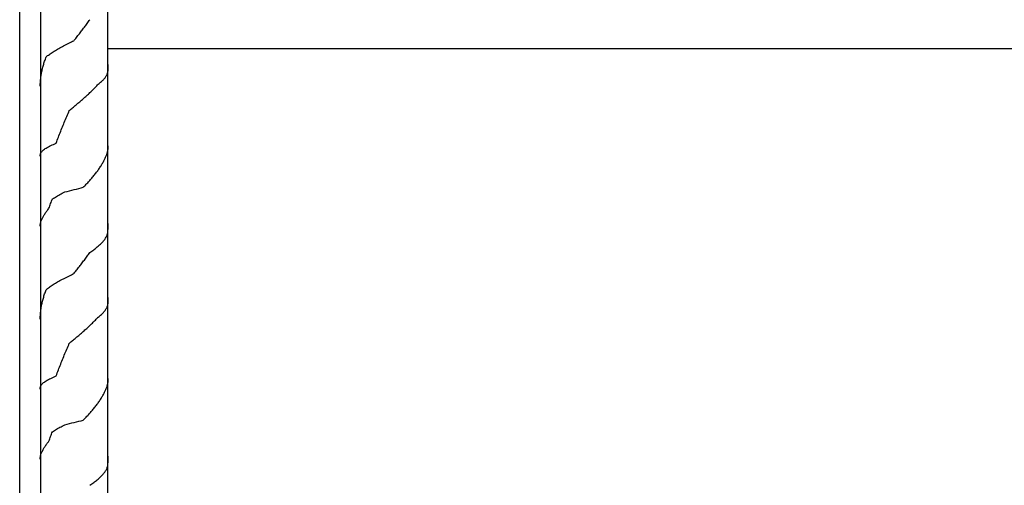
# Model space of a CAD drawing. Extents: x 1897 to 69663, y -5 to 2990.
# Drawn here: x 15569 to 16300, y 1836 to 2182 of the extents above; entities that cross this region are included whole.
import ezdxf

# ---------------------------------------------------------------- set-up
doc = ezdxf.new("R2010")
doc.units = 0
doc.layers.add('X-ARC-ELEV', color=11, linetype='CONTINUOUS')
doc.layers.add('X-XREF', color=7, linetype='CONTINUOUS')

# ---------------------------------------------------------------- blocks, each defined once
blk = doc.blocks.new('DET-A+B')
at = {"layer": 'X-ARC-ELEV'}
for p, q in [((15569.23, 19.57), (15569.23, 2978.35)), ((15584.73, 2969), (15584.73, 1620)), ((15634.73, 1620), (15634.73, 2969)), ((15619.3, 2178.87), (15619.8, 2179.57)), ((15619.8, 2179.57), (15620.3, 2180.26)), ((15620.3, 2180.26), (15620.8, 2180.96)), ((15620.8, 2180.96), (15621.28, 2181.65)), ((15613.53, 2171.23), (15614.07, 2171.92)), ((15614.07, 2171.92), (15614.61, 2172.62)), ((15614.61, 2172.62), (15615.14, 2173.31)), ((15615.14, 2173.31), (15615.67, 2174.01)), ((15615.67, 2174.01), (15616.2, 2174.7)), ((15616.2, 2174.7), (15616.73, 2175.4)), ((15616.73, 2175.4), (15617.25, 2176.09)), ((15617.25, 2176.09), (15617.77, 2176.79)), ((15617.77, 2176.79), (15618.28, 2177.48)), ((15618.28, 2177.48), (15618.8, 2178.18)), ((15618.8, 2178.18), (15619.3, 2178.87)), ((15605.65, 2164.18), (15606.61, 2164.66)), ((15606.61, 2164.66), (15607.59, 2165.14)), ((15607.59, 2165.14), (15608.56, 2165.63)), ((15608.56, 2165.63), (15609.54, 2166.11)), ((15609.53, 2166.11), (15609.73, 2166.36)), ((15609.73, 2166.36), (15610.27, 2167.06)), ((15610.27, 2167.06), (15610.82, 2167.75)), ((15610.82, 2167.75), (15611.36, 2168.45)), ((15611.36, 2168.45), (15611.91, 2169.14)), ((15611.91, 2169.14), (15612.45, 2169.84)), ((15612.45, 2169.84), (15612.99, 2170.53)), ((15612.99, 2170.53), (15613.53, 2171.23)), ((15592.66, 2156.92), (15593.39, 2157.41)), ((15593.39, 2157.41), (15594.15, 2157.89)), ((15594.15, 2157.89), (15594.93, 2158.37)), ((15594.93, 2158.37), (15595.73, 2158.86)), ((15595.73, 2158.86), (15596.55, 2159.34)), ((15596.55, 2159.34), (15597.4, 2159.82)), ((15597.4, 2159.82), (15598.26, 2160.31)), ((15598.26, 2160.31), (15599.14, 2160.79)), ((15599.14, 2160.79), (15600.03, 2161.27)), ((15600.03, 2161.27), (15600.94, 2161.76)), ((15600.94, 2161.76), (15601.86, 2162.24)), ((15601.86, 2162.24), (15602.79, 2162.72)), ((15602.79, 2162.72), (15603.74, 2163.21)), ((15603.74, 2163.21), (15604.69, 2163.69)), ((15604.69, 2163.69), (15605.65, 2164.18)), ((16707.73, 2160), (15634.73, 2160)), ((15587.27, 2149.41), (15587.51, 2150.18)), ((15587.51, 2150.18), (15587.76, 2150.95)), ((15587.76, 2150.95), (15588.02, 2151.71)), ((15588.02, 2151.71), (15588.28, 2152.48)), ((15588.28, 2152.48), (15588.56, 2153.25)), ((15588.56, 2153.25), (15588.85, 2154.02)), ((15588.84, 2154.02), (15589.41, 2154.5)), ((15589.41, 2154.5), (15590, 2154.99)), ((15590, 2154.99), (15590.62, 2155.47)), ((15590.62, 2155.47), (15591.28, 2155.95)), ((15591.28, 2155.95), (15591.96, 2156.44)), ((15591.96, 2156.44), (15592.66, 2156.92)), ((15585.4, 2141.73), (15585.54, 2142.5)), ((15585.54, 2142.5), (15585.69, 2143.27)), ((15585.69, 2143.27), (15585.85, 2144.04)), ((15585.85, 2144.04), (15586.03, 2144.81)), ((15586.03, 2144.81), (15586.21, 2145.57)), ((15586.21, 2145.57), (15586.4, 2146.34)), ((15586.4, 2146.34), (15586.6, 2147.11)), ((15586.6, 2147.11), (15586.82, 2147.88)), ((15586.82, 2147.88), (15587.04, 2148.64)), ((15587.04, 2148.64), (15587.27, 2149.41)), ((15634.47, 2141.92), (15634.57, 2142.64)), ((15634.57, 2142.64), (15634.66, 2143.35)), ((15634.66, 2143.35), (15634.74, 2144.07)), ((15634.74, 2144.07), (15634.8, 2144.78)), ((15634.74, 2143.35), (15634.81, 2144.07)), ((15634.8, 2144.78), (15634.86, 2145.5)), ((15634.81, 2144.07), (15634.86, 2144.78)), ((15634.86, 2145.5), (15634.9, 2146.21)), ((15634.86, 2144.78), (15634.9, 2145.5)), ((15634.9, 2146.21), (15634.93, 2146.93)), ((15634.9, 2145.5), (15634.93, 2146.21)), ((15634.93, 2146.93), (15634.95, 2147.64)), ((15634.93, 2146.21), (15634.95, 2146.93)), ((15634.95, 2147.64), (15634.96, 2148.36)), ((15634.95, 2146.93), (15634.96, 2147.64)), ((15584.58, 2134.83), (15584.63, 2135.59)), ((15584.63, 2135.59), (15584.69, 2136.36)), ((15584.64, 2134.83), (15584.7, 2135.59)), ((15584.69, 2136.36), (15584.76, 2137.13)), ((15584.7, 2135.59), (15584.73, 2135.92)), ((15584.76, 2137.13), (15584.84, 2137.9)), ((15584.84, 2137.9), (15584.93, 2138.66)), ((15584.93, 2138.66), (15585.03, 2139.43)), ((15585.03, 2139.43), (15585.14, 2140.2)), ((15585.14, 2140.2), (15585.27, 2140.97)), ((15585.27, 2140.97), (15585.4, 2141.73)), ((15628.79, 2134.76), (15629.35, 2135.24)), ((15629.35, 2135.24), (15629.89, 2135.72)), ((15629.89, 2135.72), (15630.4, 2136.2)), ((15630.4, 2136.2), (15630.89, 2136.68)), ((15630.89, 2136.68), (15631.35, 2137.16)), ((15631.35, 2137.16), (15631.78, 2137.64)), ((15631.78, 2137.64), (15632.19, 2138.12)), ((15632.19, 2138.12), (15632.58, 2138.6)), ((15632.58, 2138.6), (15632.93, 2139.08)), ((15632.93, 2139.08), (15633.26, 2139.56)), ((15633.26, 2139.56), (15633.56, 2140.04)), ((15633.56, 2140.04), (15633.83, 2140.52)), ((15633.83, 2140.52), (15634.08, 2141)), ((15634.08, 2141), (15634.29, 2141.48)), ((15634.29, 2141.48), (15634.47, 2141.96)), ((15584.49, 2132.25), (15584.51, 2132.77)), ((15584.5, 2132.77), (15584.52, 2133.29)), ((15584.51, 2132.77), (15584.55, 2133.29)), ((15584.52, 2133.29), (15584.54, 2134.06)), ((15584.54, 2134.06), (15584.58, 2134.83)), ((15584.55, 2133.29), (15584.59, 2134.06)), ((15584.59, 2134.06), (15584.64, 2134.83)), ((15621.43, 2127.58), (15622.03, 2128.14)), ((15622.03, 2128.14), (15622.62, 2128.71)), ((15622.62, 2128.71), (15623.19, 2129.28)), ((15623.19, 2129.28), (15623.76, 2129.84)), ((15623.76, 2129.84), (15624.32, 2130.41)), ((15624.32, 2130.41), (15624.86, 2130.98)), ((15624.86, 2130.98), (15625.4, 2131.55)), ((15625.4, 2131.55), (15625.92, 2132.11)), ((15625.92, 2132.11), (15626.44, 2132.68)), ((15626.44, 2132.68), (15626.94, 2133.25)), ((15626.98, 2133.32), (15627.6, 2133.8)), ((15627.6, 2133.8), (15628.21, 2134.28)), ((15628.21, 2134.28), (15628.79, 2134.76)), ((15613.1, 2120.2), (15613.77, 2120.77)), ((15613.77, 2120.77), (15614.43, 2121.34)), ((15614.43, 2121.34), (15615.1, 2121.91)), ((15615.1, 2121.91), (15615.75, 2122.47)), ((15615.75, 2122.47), (15616.41, 2123.04)), ((15616.41, 2123.04), (15617.06, 2123.61)), ((15617.06, 2123.61), (15617.7, 2124.17)), ((15617.7, 2124.17), (15618.34, 2124.74)), ((15618.34, 2124.74), (15618.97, 2125.31)), ((15618.97, 2125.31), (15619.6, 2125.87)), ((15619.6, 2125.87), (15620.22, 2126.44)), ((15620.22, 2126.44), (15620.83, 2127.01)), ((15620.83, 2127.01), (15621.43, 2127.58)), ((15605.13, 2112.09), (15605.6, 2113.19)), ((15605.6, 2113.19), (15606.07, 2114.29)), ((15606.02, 2114.25), (15606.63, 2114.77)), ((15606.63, 2114.77), (15607.25, 2115.29)), ((15607.25, 2115.29), (15607.87, 2115.81)), ((15607.87, 2115.81), (15608.49, 2116.33)), ((15608.49, 2116.33), (15609.11, 2116.85)), ((15609.11, 2116.85), (15609.73, 2117.37)), ((15609.73, 2117.37), (15610.4, 2117.94)), ((15610.4, 2117.94), (15611.08, 2118.5)), ((15611.08, 2118.5), (15611.75, 2119.07)), ((15611.75, 2119.07), (15612.43, 2119.64)), ((15612.43, 2119.64), (15613.1, 2120.2)), ((15602.36, 2105.5), (15602.82, 2106.6)), ((15602.82, 2106.6), (15603.28, 2107.7)), ((15603.28, 2107.7), (15603.74, 2108.8)), ((15603.74, 2108.8), (15604.2, 2109.89)), ((15604.2, 2109.89), (15604.67, 2110.99)), ((15604.67, 2110.99), (15605.13, 2112.09)), ((15599.25, 2097.8), (15599.69, 2098.9)), ((15599.69, 2098.9), (15600.13, 2100)), ((15600.13, 2100), (15600.57, 2101.1)), ((15600.57, 2101.1), (15601.01, 2102.2)), ((15601.01, 2102.2), (15601.46, 2103.3)), ((15601.46, 2103.3), (15601.91, 2104.4)), ((15601.91, 2104.4), (15602.36, 2105.5)), ((15596.73, 2091.21), (15597.14, 2092.31)), ((15597.14, 2092.31), (15597.55, 2093.41)), ((15597.55, 2093.41), (15597.97, 2094.51)), ((15597.97, 2094.51), (15598.4, 2095.61)), ((15598.4, 2095.61), (15598.82, 2096.71)), ((15598.82, 2096.71), (15599.25, 2097.8)), ((15585.61, 2083.73), (15586.02, 2084.18)), ((15586.02, 2084.18), (15586.49, 2084.64)), ((15586.49, 2084.64), (15587.02, 2085.09)), ((15587.02, 2085.09), (15587.61, 2085.55)), ((15587.61, 2085.55), (15588.26, 2086)), ((15588.26, 2086), (15588.96, 2086.45)), ((15588.96, 2086.45), (15589.72, 2086.91)), ((15589.72, 2086.91), (15590.52, 2087.36)), ((15590.52, 2087.36), (15591.38, 2087.82)), ((15591.38, 2087.82), (15592.29, 2088.27)), ((15592.29, 2088.27), (15593.24, 2088.73)), ((15593.24, 2088.73), (15594.23, 2089.18)), ((15594.23, 2089.18), (15595.27, 2089.64)), ((15595.27, 2089.64), (15596.34, 2090.09)), ((15596.33, 2090.11), (15596.73, 2091.21)), ((15634.4, 2083.38), (15634.53, 2083.92)), ((15634.53, 2083.92), (15634.64, 2084.47)), ((15634.64, 2084.47), (15634.73, 2085.01)), ((15634.73, 2085.01), (15634.81, 2085.56)), ((15634.73, 2084.51), (15634.8, 2085.01)), ((15634.8, 2085.01), (15634.86, 2085.56)), ((15634.81, 2085.56), (15634.87, 2086.1)), ((15634.86, 2085.56), (15634.91, 2086.1)), ((15634.87, 2086.1), (15634.92, 2086.65)), ((15634.91, 2086.1), (15634.94, 2086.65)), ((15634.91, 2086.63), (15634.94, 2087.38)), ((15634.94, 2087.38), (15634.95, 2088.13)), ((15634.94, 2086.63), (15634.96, 2087.38)), ((15584.5, 2080.9), (15584.52, 2081.47)), ((15584.5, 2080.32), (15584.52, 2080.9)), ((15584.52, 2081.46), (15584.61, 2081.91)), ((15584.52, 2080.9), (15584.55, 2081.47)), ((15584.55, 2081.46), (15584.67, 2081.91)), ((15584.61, 2081.91), (15584.76, 2082.36)), ((15584.76, 2082.36), (15584.98, 2082.82)), ((15584.98, 2082.82), (15585.26, 2083.27)), ((15585.26, 2083.27), (15585.61, 2083.73)), ((15631.35, 2076.29), (15631.67, 2076.83)), ((15631.67, 2076.83), (15631.98, 2077.38)), ((15631.98, 2077.38), (15632.28, 2077.92)), ((15632.28, 2077.92), (15632.56, 2078.47)), ((15632.56, 2078.47), (15632.82, 2079.01)), ((15632.82, 2079.01), (15633.07, 2079.56)), ((15633.07, 2079.56), (15633.31, 2080.1)), ((15633.31, 2080.1), (15633.53, 2080.65)), ((15633.53, 2080.65), (15633.74, 2081.19)), ((15633.74, 2081.19), (15633.93, 2081.74)), ((15633.93, 2081.74), (15634.1, 2082.29)), ((15634.1, 2082.29), (15634.26, 2082.83)), ((15634.26, 2082.83), (15634.4, 2083.38)), ((15626.71, 2069.03), (15627.16, 2069.64)), ((15627.16, 2069.64), (15627.59, 2070.24)), ((15627.59, 2070.24), (15628.02, 2070.85)), ((15628.02, 2070.85), (15628.43, 2071.45)), ((15628.43, 2071.45), (15628.84, 2072.06)), ((15628.84, 2072.06), (15629.23, 2072.66)), ((15629.23, 2072.66), (15629.61, 2073.27)), ((15629.61, 2073.27), (15629.98, 2073.87)), ((15629.98, 2073.87), (15630.34, 2074.47)), ((15630.34, 2074.47), (15630.69, 2075.08)), ((15630.69, 2075.08), (15631.02, 2075.68)), ((15631.02, 2075.68), (15631.34, 2076.29)), ((15620.77, 2061.89), (15621.29, 2062.47)), ((15621.29, 2062.47), (15621.8, 2063.05)), ((15621.8, 2063.05), (15622.31, 2063.62)), ((15622.31, 2063.62), (15622.81, 2064.2)), ((15622.81, 2064.2), (15623.32, 2064.8)), ((15623.32, 2064.8), (15623.83, 2065.41)), ((15623.83, 2065.41), (15624.34, 2066.01)), ((15624.34, 2066.01), (15624.83, 2066.62)), ((15624.83, 2066.62), (15625.31, 2067.22)), ((15625.31, 2067.22), (15625.79, 2067.82)), ((15625.79, 2067.82), (15626.25, 2068.43)), ((15626.25, 2068.43), (15626.71, 2069.03)), ((15604.39, 2054.29), (15606.15, 2054.73)), ((15606.15, 2054.73), (15607.93, 2055.18)), ((15607.93, 2055.18), (15609.73, 2055.62)), ((15609.73, 2055.62), (15611.42, 2056.04)), ((15611.42, 2056.04), (15613.1, 2056.46)), ((15613.1, 2056.46), (15614.77, 2056.88)), ((15614.77, 2056.88), (15616.42, 2057.3)), ((15616.42, 2057.29), (15616.98, 2057.86)), ((15616.98, 2057.86), (15617.54, 2058.44)), ((15617.54, 2058.44), (15618.09, 2059.02)), ((15618.09, 2059.02), (15618.63, 2059.59)), ((15618.63, 2059.59), (15619.17, 2060.17)), ((15619.17, 2060.17), (15619.71, 2060.74)), ((15619.71, 2060.74), (15620.24, 2061.32)), ((15620.24, 2061.32), (15620.77, 2061.89)), ((15592.84, 2046.93), (15593.17, 2047.79)), ((15593.17, 2047.79), (15593.5, 2048.66)), ((15593.5, 2048.66), (15594.24, 2049.13)), ((15594.24, 2049.13), (15595, 2049.6)), ((15595, 2049.6), (15595.78, 2050.07)), ((15595.78, 2050.07), (15596.59, 2050.54)), ((15596.59, 2050.54), (15597.41, 2051.02)), ((15597.41, 2051.02), (15598.25, 2051.49)), ((15598.25, 2051.49), (15599.1, 2051.96)), ((15599.1, 2051.96), (15599.97, 2052.43)), ((15599.97, 2052.43), (15600.85, 2052.9)), ((15600.85, 2052.9), (15601.75, 2053.37)), ((15601.75, 2053.37), (15602.66, 2053.84)), ((15602.65, 2053.84), (15604.39, 2054.29)), ((15589.31, 2039.63), (15589.71, 2040.16)), ((15589.71, 2040.16), (15590.12, 2040.69)), ((15590.12, 2040.69), (15590.55, 2041.22)), ((15590.55, 2041.22), (15590.99, 2041.76)), ((15590.99, 2041.75), (15591.29, 2042.61)), ((15591.29, 2042.61), (15591.59, 2043.47)), ((15591.59, 2043.47), (15591.89, 2044.34)), ((15591.89, 2044.34), (15592.2, 2045.2)), ((15592.2, 2045.2), (15592.52, 2046.06)), ((15592.52, 2046.06), (15592.84, 2046.93)), ((15585.16, 2032.49), (15585.36, 2032.96)), ((15585.36, 2032.96), (15585.58, 2033.43)), ((15585.58, 2033.43), (15585.82, 2033.9)), ((15585.82, 2033.9), (15586.08, 2034.37)), ((15586.08, 2034.37), (15586.37, 2034.84)), ((15586.38, 2034.85), (15586.64, 2035.38)), ((15586.64, 2035.38), (15586.92, 2035.91)), ((15586.92, 2035.91), (15587.21, 2036.44)), ((15587.21, 2036.44), (15587.52, 2036.97)), ((15587.52, 2036.97), (15587.85, 2037.5)), ((15587.85, 2037.5), (15588.19, 2038.04)), ((15588.19, 2038.04), (15588.55, 2038.57)), ((15588.55, 2038.57), (15588.92, 2039.1)), ((15588.92, 2039.1), (15589.31, 2039.63)), ((15584.5, 2029.01), (15584.52, 2029.64)), ((15584.5, 2028.37), (15584.52, 2029.01)), ((15584.52, 2029.66), (15584.56, 2030.13)), ((15584.52, 2029.01), (15584.55, 2029.64)), ((15584.55, 2029.66), (15584.61, 2030.13)), ((15584.56, 2030.13), (15584.63, 2030.6)), ((15584.61, 2030.13), (15584.7, 2030.6)), ((15584.63, 2030.6), (15584.73, 2031.07)), ((15584.73, 2031.07), (15584.85, 2031.55)), ((15584.85, 2031.55), (15584.99, 2032.02)), ((15584.99, 2032.02), (15585.16, 2032.49)), ((15634.72, 2025.34), (15634.78, 2026.2)), ((15634.78, 2026.2), (15634.84, 2027.06)), ((15634.79, 2025.34), (15634.84, 2026.2)), ((15634.84, 2027.06), (15634.88, 2027.93)), ((15634.84, 2026.2), (15634.89, 2027.06)), ((15634.88, 2027.93), (15634.91, 2028.79)), ((15634.89, 2027.06), (15634.92, 2027.93)), ((15634.91, 2028.79), (15634.94, 2029.65)), ((15634.92, 2027.93), (15634.94, 2028.79)), ((15634.94, 2029.65), (15634.95, 2030.52)), ((15634.94, 2028.79), (15634.95, 2029.65)), ((15631.53, 2017.64), (15631.94, 2018.16)), ((15631.94, 2018.16), (15632.33, 2018.67)), ((15632.33, 2018.67), (15632.69, 2019.18)), ((15632.69, 2019.18), (15633.02, 2019.69)), ((15633.02, 2019.69), (15633.33, 2020.2)), ((15633.33, 2020.2), (15633.62, 2020.71)), ((15633.62, 2020.71), (15633.87, 2021.23)), ((15633.87, 2021.23), (15634.1, 2021.74)), ((15634.1, 2021.74), (15634.31, 2022.25)), ((15634.31, 2022.25), (15634.48, 2022.76)), ((15634.47, 2022.74), (15634.56, 2023.61)), ((15634.56, 2023.61), (15634.65, 2024.47)), ((15634.65, 2024.47), (15634.72, 2025.34)), ((15634.73, 2024.47), (15634.79, 2025.34)), ((15623.51, 2010.48), (15624.2, 2010.99)), ((15624.2, 2010.99), (15624.88, 2011.5)), ((15624.88, 2011.5), (15625.55, 2012.01)), ((15625.55, 2012.01), (15626.19, 2012.53)), ((15626.19, 2012.53), (15626.82, 2013.04)), ((15626.82, 2013.04), (15627.43, 2013.55)), ((15627.43, 2013.55), (15628.01, 2014.06)), ((15628.01, 2014.06), (15628.58, 2014.57)), ((15628.58, 2014.57), (15629.13, 2015.09)), ((15629.13, 2015.09), (15629.66, 2015.6)), ((15629.66, 2015.6), (15630.16, 2016.11)), ((15630.16, 2016.11), (15630.64, 2016.62)), ((15630.64, 2016.62), (15631.1, 2017.13)), ((15631.1, 2017.13), (15631.53, 2017.64)), ((15617.25, 2003.37), (15617.77, 2004.07)), ((15617.77, 2004.07), (15618.28, 2004.76)), ((15618.28, 2004.76), (15618.8, 2005.46)), ((15618.8, 2005.46), (15619.3, 2006.15)), ((15619.3, 2006.15), (15619.8, 2006.85)), ((15619.8, 2006.85), (15620.3, 2007.54)), ((15620.3, 2007.54), (15620.8, 2008.24)), ((15620.8, 2008.24), (15621.28, 2008.93)), ((15621.33, 2008.94), (15622.07, 2009.46)), ((15622.07, 2009.46), (15622.8, 2009.97)), ((15622.8, 2009.97), (15623.51, 2010.48)), ((15611.36, 1995.73), (15611.91, 1996.42)), ((15611.91, 1996.42), (15612.45, 1997.12)), ((15612.45, 1997.12), (15612.99, 1997.81)), ((15612.99, 1997.81), (15613.53, 1998.51)), ((15613.53, 1998.51), (15614.07, 1999.2)), ((15614.07, 1999.2), (15614.61, 1999.9)), ((15614.61, 1999.9), (15615.14, 2000.59)), ((15615.14, 2000.59), (15615.67, 2001.29)), ((15615.67, 2001.29), (15616.2, 2001.98)), ((15616.2, 2001.98), (15616.73, 2002.68)), ((15616.73, 2002.68), (15617.25, 2003.37)), ((15600.03, 1988.55), (15600.94, 1989.04)), ((15600.94, 1989.04), (15601.86, 1989.52)), ((15601.86, 1989.52), (15602.79, 1990)), ((15602.79, 1990), (15603.74, 1990.49)), ((15603.74, 1990.49), (15604.69, 1990.97)), ((15604.69, 1990.97), (15605.65, 1991.46)), ((15605.65, 1991.46), (15606.61, 1991.94)), ((15606.61, 1991.94), (15607.59, 1992.42)), ((15607.59, 1992.42), (15608.56, 1992.91)), ((15608.56, 1992.91), (15609.54, 1993.39)), ((15609.53, 1993.39), (15609.73, 1993.64)), ((15609.73, 1993.64), (15610.27, 1994.34)), ((15610.27, 1994.34), (15610.82, 1995.03)), ((15610.82, 1995.03), (15611.36, 1995.73)), ((15588.84, 1981.3), (15589.41, 1981.78)), ((15589.41, 1981.78), (15590, 1982.27)), ((15590, 1982.27), (15590.62, 1982.75)), ((15590.62, 1982.75), (15591.28, 1983.23)), ((15591.28, 1983.23), (15591.96, 1983.72)), ((15591.96, 1983.72), (15592.66, 1984.2)), ((15592.66, 1984.2), (15593.39, 1984.69)), ((15593.39, 1984.69), (15594.15, 1985.17)), ((15594.15, 1985.17), (15594.93, 1985.65)), ((15594.93, 1985.65), (15595.73, 1986.14)), ((15595.73, 1986.14), (15596.55, 1986.62)), ((15596.55, 1986.62), (15597.4, 1987.1)), ((15597.4, 1987.1), (15598.26, 1987.59)), ((15598.26, 1987.59), (15599.14, 1988.07)), ((15599.14, 1988.07), (15600.03, 1988.55)), ((15586.4, 1973.62), (15586.6, 1974.39)), ((15586.6, 1974.39), (15586.82, 1975.16)), ((15586.82, 1975.16), (15587.04, 1975.92)), ((15587.04, 1975.92), (15587.27, 1976.69)), ((15587.27, 1976.69), (15587.51, 1977.46)), ((15587.51, 1977.46), (15587.76, 1978.23)), ((15587.76, 1978.23), (15588.02, 1978.99)), ((15588.02, 1978.99), (15588.28, 1979.76)), ((15588.28, 1979.76), (15588.56, 1980.53)), ((15588.56, 1980.53), (15588.85, 1981.3)), ((15634.93, 1974.21), (15634.95, 1974.92)), ((15634.95, 1974.92), (15634.96, 1975.64)), ((15634.95, 1974.21), (15634.96, 1974.92)), ((15585.03, 1966.71), (15585.14, 1967.48)), ((15585.14, 1967.48), (15585.27, 1968.25)), ((15585.27, 1968.25), (15585.4, 1969.01)), ((15585.4, 1969.01), (15585.54, 1969.78)), ((15585.54, 1969.78), (15585.69, 1970.55)), ((15585.69, 1970.55), (15585.85, 1971.32)), ((15585.85, 1971.32), (15586.03, 1972.09)), ((15586.03, 1972.09), (15586.21, 1972.85)), ((15586.21, 1972.85), (15586.4, 1973.62)), ((15633.26, 1966.84), (15633.56, 1967.32)), ((15633.56, 1967.32), (15633.83, 1967.8)), ((15633.83, 1967.8), (15634.08, 1968.28)), ((15634.08, 1968.28), (15634.29, 1968.75)), ((15634.29, 1968.75), (15634.47, 1969.23)), ((15634.47, 1969.2), (15634.57, 1969.92)), ((15634.57, 1969.92), (15634.66, 1970.63)), ((15634.66, 1970.63), (15634.74, 1971.35)), ((15634.74, 1971.35), (15634.8, 1972.06)), ((15634.74, 1970.63), (15634.81, 1971.35)), ((15634.8, 1972.06), (15634.86, 1972.78)), ((15634.81, 1971.35), (15634.86, 1972.06)), ((15634.86, 1972.78), (15634.9, 1973.49)), ((15634.86, 1972.06), (15634.9, 1972.78)), ((15634.9, 1973.49), (15634.93, 1974.21)), ((15634.9, 1972.78), (15634.93, 1973.49)), ((15634.93, 1973.49), (15634.95, 1974.21)), ((15584.49, 1959.53), (15584.51, 1960.05)), ((15584.5, 1960.05), (15584.52, 1960.57)), ((15584.51, 1960.05), (15584.55, 1960.57)), ((15584.52, 1960.57), (15584.54, 1961.34)), ((15584.54, 1961.34), (15584.58, 1962.11)), ((15584.55, 1960.57), (15584.59, 1961.34)), ((15584.58, 1962.11), (15584.63, 1962.87)), ((15584.59, 1961.34), (15584.64, 1962.11)), ((15584.63, 1962.87), (15584.69, 1963.64)), ((15584.64, 1962.11), (15584.7, 1962.87)), ((15584.69, 1963.64), (15584.76, 1964.41)), ((15584.7, 1962.87), (15584.73, 1963.2)), ((15584.76, 1964.41), (15584.84, 1965.18)), ((15584.84, 1965.18), (15584.93, 1965.94)), ((15584.93, 1965.94), (15585.03, 1966.71)), ((15625.92, 1959.39), (15626.44, 1959.96)), ((15626.44, 1959.96), (15626.94, 1960.53)), ((15626.98, 1960.6), (15627.6, 1961.08)), ((15627.6, 1961.08), (15628.21, 1961.56)), ((15628.21, 1961.56), (15628.79, 1962.04)), ((15628.79, 1962.04), (15629.35, 1962.52)), ((15629.35, 1962.52), (15629.89, 1963)), ((15629.89, 1963), (15630.4, 1963.48)), ((15630.4, 1963.48), (15630.89, 1963.96)), ((15630.89, 1963.96), (15631.35, 1964.44)), ((15631.35, 1964.44), (15631.78, 1964.92)), ((15631.78, 1964.92), (15632.19, 1965.4)), ((15632.19, 1965.4), (15632.58, 1965.88)), ((15632.58, 1965.88), (15632.93, 1966.36)), ((15632.93, 1966.36), (15633.26, 1966.84)), ((15618.34, 1952.02), (15618.98, 1952.59)), ((15618.98, 1952.59), (15619.6, 1953.16)), ((15619.6, 1953.16), (15620.22, 1953.72)), ((15620.22, 1953.72), (15620.83, 1954.29)), ((15620.83, 1954.29), (15621.43, 1954.86)), ((15621.43, 1954.86), (15622.03, 1955.42)), ((15622.03, 1955.42), (15622.62, 1955.99)), ((15622.62, 1955.99), (15623.19, 1956.56)), ((15623.19, 1956.56), (15623.76, 1957.13)), ((15623.76, 1957.13), (15624.32, 1957.69)), ((15624.32, 1957.69), (15624.86, 1958.26)), ((15624.86, 1958.26), (15625.4, 1958.83)), ((15625.4, 1958.83), (15625.92, 1959.39)), ((15609.73, 1944.65), (15610.4, 1945.22)), ((15610.4, 1945.22), (15611.08, 1945.78)), ((15611.08, 1945.78), (15611.75, 1946.35)), ((15611.75, 1946.35), (15612.43, 1946.92)), ((15612.43, 1946.92), (15613.1, 1947.48)), ((15613.1, 1947.48), (15613.77, 1948.05)), ((15613.77, 1948.05), (15614.43, 1948.62)), ((15614.43, 1948.62), (15615.1, 1949.19)), ((15615.1, 1949.19), (15615.75, 1949.75)), ((15615.75, 1949.75), (15616.41, 1950.32)), ((15616.41, 1950.32), (15617.06, 1950.89)), ((15617.06, 1950.89), (15617.7, 1951.45)), ((15617.7, 1951.45), (15618.34, 1952.02)), ((15604.2, 1937.17), (15604.67, 1938.27)), ((15604.67, 1938.27), (15605.13, 1939.37)), ((15605.13, 1939.37), (15605.6, 1940.47)), ((15605.6, 1940.47), (15606.07, 1941.57)), ((15606.02, 1941.53), (15606.63, 1942.05)), ((15606.63, 1942.05), (15607.25, 1942.57)), ((15607.25, 1942.57), (15607.87, 1943.09)), ((15607.87, 1943.09), (15608.49, 1943.61)), ((15608.49, 1943.61), (15609.11, 1944.13)), ((15609.11, 1944.13), (15609.73, 1944.65)), ((15601.01, 1929.48), (15601.46, 1930.58)), ((15601.46, 1930.58), (15601.91, 1931.68)), ((15601.91, 1931.68), (15602.36, 1932.78)), ((15602.36, 1932.78), (15602.82, 1933.88)), ((15602.82, 1933.88), (15603.28, 1934.98)), ((15603.28, 1934.98), (15603.74, 1936.08)), ((15603.74, 1936.08), (15604.2, 1937.17)), ((15598.4, 1922.89), (15598.82, 1923.98)), ((15598.82, 1923.98), (15599.25, 1925.08)), ((15599.25, 1925.08), (15599.69, 1926.18)), ((15599.69, 1926.18), (15600.13, 1927.28)), ((15600.13, 1927.28), (15600.57, 1928.38)), ((15600.57, 1928.38), (15601.01, 1929.48)), ((15592.29, 1915.55), (15593.24, 1916.01)), ((15593.24, 1916.01), (15594.23, 1916.46)), ((15594.23, 1916.46), (15595.27, 1916.92)), ((15595.27, 1916.92), (15596.34, 1917.37)), ((15596.33, 1917.39), (15596.73, 1918.49)), ((15596.73, 1918.49), (15597.14, 1919.59)), ((15597.14, 1919.59), (15597.55, 1920.69)), ((15597.55, 1920.69), (15597.97, 1921.79)), ((15597.97, 1921.79), (15598.4, 1922.89)), ((15584.5, 1908.18), (15584.52, 1908.75)), ((15584.52, 1908.74), (15584.61, 1909.19)), ((15584.52, 1908.18), (15584.55, 1908.75)), ((15584.55, 1908.74), (15584.67, 1909.19)), ((15584.61, 1909.19), (15584.76, 1909.64)), ((15584.76, 1909.64), (15584.98, 1910.1)), ((15584.98, 1910.1), (15585.26, 1910.55)), ((15585.26, 1910.55), (15585.61, 1911.01)), ((15585.61, 1911.01), (15586.02, 1911.46)), ((15586.02, 1911.46), (15586.49, 1911.92)), ((15586.49, 1911.92), (15587.02, 1912.37)), ((15587.02, 1912.37), (15587.61, 1912.83)), ((15587.61, 1912.83), (15588.26, 1913.28)), ((15588.26, 1913.28), (15588.96, 1913.74)), ((15588.96, 1913.74), (15589.72, 1914.19)), ((15589.72, 1914.19), (15590.52, 1914.64)), ((15590.52, 1914.64), (15591.38, 1915.1)), ((15591.38, 1915.1), (15592.29, 1915.55)), ((15633.53, 1907.93), (15633.74, 1908.47)), ((15633.74, 1908.47), (15633.93, 1909.02)), ((15633.93, 1909.02), (15634.1, 1909.57)), ((15634.1, 1909.57), (15634.26, 1910.11)), ((15634.26, 1910.11), (15634.4, 1910.66)), ((15634.4, 1910.66), (15634.53, 1911.2)), ((15634.53, 1911.2), (15634.64, 1911.75)), ((15634.64, 1911.75), (15634.73, 1912.29)), ((15634.73, 1912.29), (15634.81, 1912.84)), ((15634.73, 1911.79), (15634.8, 1912.29)), ((15634.8, 1912.29), (15634.86, 1912.84)), ((15634.81, 1912.84), (15634.87, 1913.38)), ((15634.86, 1912.84), (15634.91, 1913.38)), ((15634.87, 1913.38), (15634.92, 1913.93)), ((15634.91, 1913.38), (15634.94, 1913.93)), ((15634.91, 1913.91), (15634.94, 1914.66)), ((15634.94, 1914.66), (15634.95, 1915.41)), ((15634.94, 1913.91), (15634.96, 1914.66)), ((15584.5, 1907.6), (15584.52, 1908.18)), ((15629.61, 1900.55), (15629.98, 1901.15)), ((15629.98, 1901.15), (15630.34, 1901.75)), ((15630.34, 1901.75), (15630.69, 1902.36)), ((15630.69, 1902.36), (15631.02, 1902.96)), ((15631.02, 1902.96), (15631.34, 1903.57)), ((15631.35, 1903.57), (15631.67, 1904.11)), ((15631.67, 1904.11), (15631.98, 1904.66)), ((15631.98, 1904.66), (15632.28, 1905.2)), ((15632.28, 1905.2), (15632.56, 1905.75)), ((15632.56, 1905.75), (15632.82, 1906.29)), ((15632.82, 1906.29), (15633.07, 1906.84)), ((15633.07, 1906.84), (15633.31, 1907.38)), ((15633.31, 1907.38), (15633.53, 1907.93)), ((15624.34, 1893.29), (15624.83, 1893.9)), ((15624.83, 1893.9), (15625.31, 1894.5)), ((15625.31, 1894.5), (15625.79, 1895.1)), ((15625.79, 1895.1), (15626.25, 1895.71)), ((15626.25, 1895.71), (15626.71, 1896.31)), ((15626.71, 1896.31), (15627.16, 1896.92)), ((15627.16, 1896.92), (15627.59, 1897.52)), ((15627.59, 1897.52), (15628.02, 1898.13)), ((15628.02, 1898.13), (15628.43, 1898.73)), ((15628.43, 1898.73), (15628.84, 1899.34)), ((15628.84, 1899.34), (15629.23, 1899.94)), ((15629.23, 1899.94), (15629.61, 1900.55)), ((15618.09, 1886.3), (15618.63, 1886.87)), ((15618.63, 1886.87), (15619.17, 1887.45)), ((15619.17, 1887.45), (15619.71, 1888.02)), ((15619.71, 1888.02), (15620.24, 1888.6)), ((15620.24, 1888.6), (15620.77, 1889.17)), ((15620.77, 1889.17), (15621.29, 1889.75)), ((15621.29, 1889.75), (15621.8, 1890.33)), ((15621.8, 1890.33), (15622.31, 1890.9)), ((15622.31, 1890.9), (15622.81, 1891.48)), ((15622.81, 1891.48), (15623.32, 1892.08)), ((15623.32, 1892.08), (15623.83, 1892.69)), ((15623.83, 1892.69), (15624.34, 1893.29)), ((15598.25, 1878.77), (15599.1, 1879.24)), ((15599.1, 1879.24), (15599.97, 1879.71)), ((15599.97, 1879.71), (15600.85, 1880.18)), ((15600.85, 1880.18), (15601.75, 1880.65)), ((15601.75, 1880.65), (15602.66, 1881.12)), ((15602.65, 1881.12), (15604.39, 1881.57)), ((15604.39, 1881.57), (15606.15, 1882.01)), ((15606.15, 1882.01), (15607.93, 1882.46)), ((15607.93, 1882.46), (15609.73, 1882.9)), ((15609.73, 1882.9), (15611.42, 1883.32)), ((15611.42, 1883.32), (15613.1, 1883.74)), ((15613.1, 1883.74), (15614.77, 1884.16)), ((15614.77, 1884.16), (15616.42, 1884.58)), ((15616.42, 1884.57), (15616.98, 1885.14)), ((15616.98, 1885.14), (15617.54, 1885.72)), ((15617.54, 1885.72), (15618.09, 1886.3)), ((15591.89, 1871.62), (15592.2, 1872.48)), ((15592.2, 1872.48), (15592.52, 1873.34)), ((15592.52, 1873.34), (15592.84, 1874.21)), ((15592.84, 1874.21), (15593.17, 1875.07)), ((15593.17, 1875.07), (15593.5, 1875.94)), ((15593.5, 1875.94), (15594.24, 1876.41)), ((15594.24, 1876.41), (15595, 1876.88)), ((15595, 1876.88), (15595.78, 1877.35)), ((15595.78, 1877.35), (15596.59, 1877.82)), ((15596.59, 1877.82), (15597.41, 1878.3)), ((15597.41, 1878.3), (15598.25, 1878.77)), ((15587.52, 1864.25), (15587.85, 1864.78)), ((15587.85, 1864.78), (15588.19, 1865.31)), ((15588.19, 1865.31), (15588.55, 1865.85)), ((15588.55, 1865.85), (15588.92, 1866.38)), ((15588.92, 1866.38), (15589.31, 1866.91)), ((15589.31, 1866.91), (15589.71, 1867.44)), ((15589.71, 1867.44), (15590.12, 1867.97)), ((15590.12, 1867.97), (15590.55, 1868.5)), ((15590.55, 1868.5), (15590.99, 1869.04)), ((15590.99, 1869.03), (15591.29, 1869.89)), ((15591.29, 1869.89), (15591.59, 1870.75)), ((15591.59, 1870.75), (15591.89, 1871.62)), ((15584.52, 1856.94), (15584.56, 1857.41)), ((15584.55, 1856.94), (15584.61, 1857.41)), ((15584.56, 1857.41), (15584.63, 1857.88)), ((15584.61, 1857.41), (15584.7, 1857.88)), ((15584.63, 1857.88), (15584.73, 1858.35)), ((15584.73, 1858.35), (15584.85, 1858.83)), ((15584.85, 1858.83), (15584.99, 1859.3)), ((15584.99, 1859.3), (15585.16, 1859.77)), ((15585.16, 1859.77), (15585.36, 1860.24)), ((15585.36, 1860.24), (15585.58, 1860.71)), ((15585.58, 1860.71), (15585.82, 1861.18)), ((15585.82, 1861.18), (15586.08, 1861.65)), ((15586.08, 1861.65), (15586.37, 1862.12)), ((15586.38, 1862.13), (15586.64, 1862.66)), ((15586.64, 1862.66), (15586.92, 1863.19)), ((15586.92, 1863.19), (15587.21, 1863.72)), ((15587.21, 1863.72), (15587.52, 1864.25)), ((15634.94, 1856.93), (15634.95, 1857.8)), ((15584.5, 1856.29), (15584.52, 1856.92)), ((15584.5, 1855.65), (15584.52, 1856.29)), ((15584.52, 1856.29), (15584.55, 1856.92)), ((15634.31, 1849.53), (15634.48, 1850.04)), ((15634.47, 1850.02), (15634.56, 1850.89)), ((15634.56, 1850.89), (15634.65, 1851.75)), ((15634.65, 1851.75), (15634.72, 1852.62)), ((15634.72, 1852.62), (15634.78, 1853.48)), ((15634.73, 1851.75), (15634.79, 1852.62)), ((15634.78, 1853.48), (15634.84, 1854.34)), ((15634.79, 1852.62), (15634.84, 1853.48)), ((15634.84, 1854.34), (15634.88, 1855.21)), ((15634.84, 1853.48), (15634.89, 1854.34)), ((15634.88, 1855.21), (15634.91, 1856.07)), ((15634.89, 1854.34), (15634.92, 1855.21)), ((15634.91, 1856.07), (15634.94, 1856.93)), ((15634.92, 1855.21), (15634.94, 1856.07)), ((15634.94, 1856.07), (15634.95, 1856.93)), ((15629.13, 1842.37), (15629.65, 1842.88)), ((15629.65, 1842.88), (15630.16, 1843.39)), ((15630.16, 1843.39), (15630.64, 1843.9)), ((15630.64, 1843.9), (15631.1, 1844.41)), ((15631.1, 1844.41), (15631.53, 1844.92)), ((15631.53, 1844.92), (15631.94, 1845.44)), ((15631.94, 1845.44), (15632.33, 1845.95)), ((15632.33, 1845.95), (15632.69, 1846.46)), ((15632.69, 1846.46), (15633.02, 1846.97)), ((15633.02, 1846.97), (15633.33, 1847.48)), ((15633.33, 1847.48), (15633.62, 1847.99)), ((15633.62, 1847.99), (15633.87, 1848.51)), ((15633.87, 1848.51), (15634.1, 1849.02)), ((15634.1, 1849.02), (15634.31, 1849.53)), ((15621.33, 1836.22), (15622.07, 1836.74)), ((15622.07, 1836.74), (15622.8, 1837.25)), ((15622.8, 1837.25), (15623.51, 1837.76)), ((15623.51, 1837.76), (15624.2, 1838.27)), ((15624.2, 1838.27), (15624.88, 1838.78)), ((15624.88, 1838.78), (15625.55, 1839.29)), ((15625.55, 1839.29), (15626.19, 1839.81)), ((15626.19, 1839.81), (15626.82, 1840.32)), ((15626.82, 1840.32), (15627.42, 1840.83)), ((15627.42, 1840.83), (15628.01, 1841.34)), ((15628.01, 1841.34), (15628.58, 1841.85)), ((15628.58, 1841.85), (15629.13, 1842.37))]:
    blk.add_line(p, q, dxfattribs=at)

msp = doc.modelspace()

# ---------------------------------------------------------------- block references
at = {"layer": 'X-XREF'}
msp.add_blockref('DET-A+B', (0, 0), dxfattribs=at)

doc.saveas('drawing.dxf')
